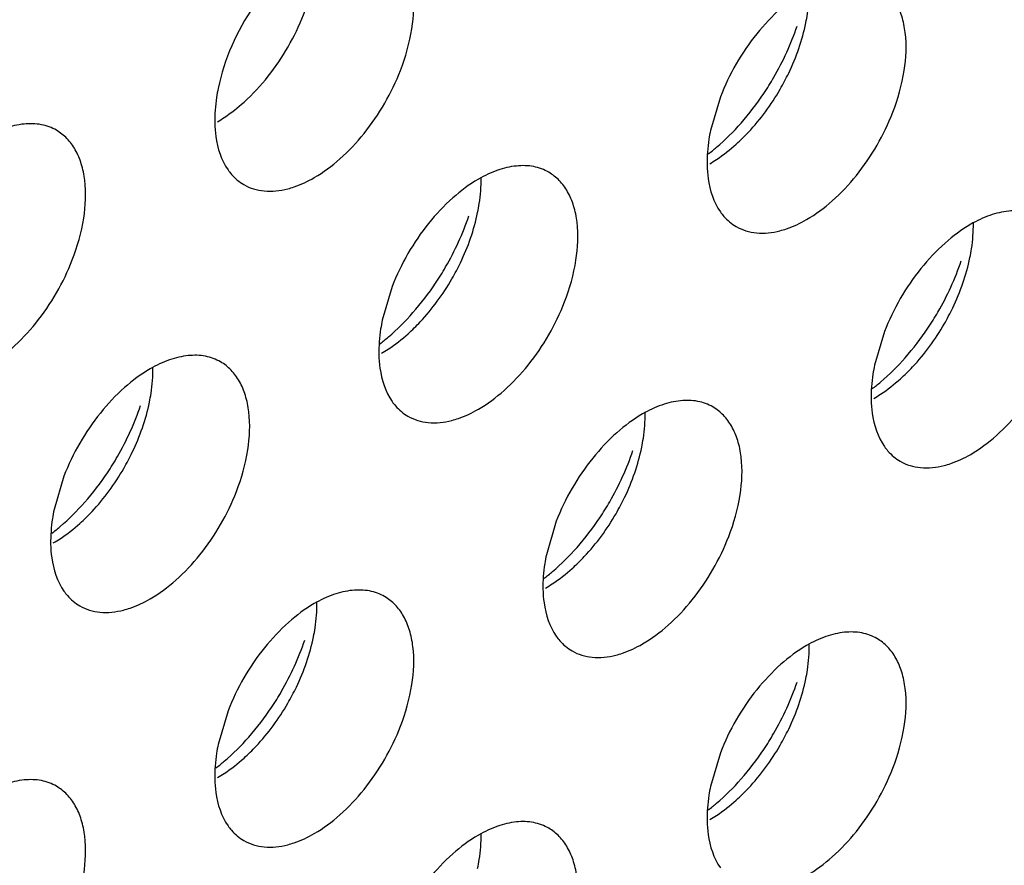
# Model space of a CAD drawing. Units: inches. Extents: x 0 to 34, y 0 to 22.
# Drawn here: x 29.6 to 29.8, y 11.4 to 11.5 of the extents above; entities that cross this region are included whole.
import ezdxf

# ---------------------------------------------------------------- set-up
doc = ezdxf.new("R2010")
doc.units = ezdxf.units.IN
doc.header["$LTSCALE"] = 1.87
doc.header["$MEASUREMENT"] = 0
doc.layers.add('02___PRT_ALL_AXES', color=7, linetype='CONTINUOUS')

msp = doc.modelspace()

# ---------------------------------------------------------------- linework, layer by layer
at = {"layer": '02___PRT_ALL_AXES', "color": 3, "linetype": 'CONTINUOUS'}
for p, q in [((29.7189860469, 11.5107348676), (29.7176824381, 11.5063381279)), ((29.6758527128, 11.4858319742), (29.6745491041, 11.4814352345)), ((29.740552714, 11.4799116861), (29.7392491052, 11.4755149465)), ((29.6327193788, 11.4609290808), (29.63141577, 11.4565323412)), ((29.6974193799, 11.4550087928), (29.6961157711, 11.4506120531)), ((29.6542860458, 11.4301058994), (29.652982437, 11.4257091597)), ((29.7189860469, 11.4245938625), (29.7176824381, 11.4201971229))]:
    msp.add_line(p, q, dxfattribs=at)
for centre, start, end in [((29.6943850631, 11.5313869982), 318.6146254792, 326.3257037636), ((29.651251729, 11.5064841048), 318.6146254794, 326.3257037634), ((29.7159517301, 11.5005638168), 318.6146254792, 326.3257037636), ((29.6081183949, 11.4815812114), 318.6146254794, 326.3257037634), ((29.672818396, 11.4756609234), 318.6146254792, 326.3257037636), ((29.629685062, 11.45075803), 318.6146254792, 326.3257037636), ((29.6943850631, 11.4452459932), 318.6146254792, 326.3257037637)]:
    msp.add_arc(centre, 0.0364258082, start, end, dxfattribs=at)
for points, knots in [([(29.6769437316, 11.5142229526), (29.6776271896, 11.5159864763), (29.6786057701, 11.5194335293), (29.678824781, 11.5237804759), (29.6782131416, 11.5268023567), (29.6774386507, 11.528680427), (29.6763293295, 11.5302086387), (29.6753713292, 11.5309628905), (29.6748643583, 11.5312558408)], [0, 0, 0, 0, 0.3070473406, 0.577650603, 0.6966513046, 0.8051048096, 0.9049431896, 1, 1, 1, 1]), ([(29.6656148887, 11.5303402232), (29.6640871898, 11.5294582111), (29.6611409367, 11.5271105083), (29.6562569736, 11.5212213586), (29.6537671844, 11.5156828441), (29.652982437, 11.5118501648)], [0, 0, 0, 0, 0.2311398626, 0.4873880531, 1, 1, 1, 1]), ([(29.7416437327, 11.5087109157), (29.7423271907, 11.5104744395), (29.7433057712, 11.5139214925), (29.7435247821, 11.518268439), (29.7429131427, 11.5212903198), (29.7421386519, 11.5231683901), (29.7410293306, 11.5246966019), (29.7400713303, 11.5254508537), (29.7395643595, 11.525743804)], [0, 0, 0, 0, 0.3070473406, 0.577650603, 0.6966513046, 0.8051048096, 0.9049431896, 1, 1, 1, 1]), ([(29.7303148898, 11.5248281864), (29.7291088144, 11.5241318626), (29.7267493593, 11.5223605071), (29.7225458566, 11.517894339), (29.7201395563, 11.5137112628), (29.7189860469, 11.5107348676)], [0, 0, 0, 0, 0.2276367733, 0.4782338064, 1, 1, 1, 1]), ([(29.7246987281, 11.5111899386), (29.7251598593, 11.5118803997), (29.7268964194, 11.5146778902), (29.7282813351, 11.5176975835), (29.729064323, 11.5200316298)], [0, 0, 0, 0, 0.2522011855, 1, 1, 1, 1]), ([(29.6656148887, 11.5001296338), (29.6668209641, 11.5008259576), (29.6691804192, 11.502597313), (29.6733839219, 11.5070634812), (29.6757902223, 11.5112465573), (29.6769437316, 11.5142229526)], [0, 0, 0, 0, 0.2276367733, 0.4782338064, 1, 1, 1, 1]), ([(29.652982437, 11.5118501648), (29.6529028366, 11.5114613991), (29.6526345395, 11.509968507), (29.6525133859, 11.5084459777), (29.6525372436, 11.5073260633)], [0, 0, 0, 0, 0.2615894741, 1, 1, 1, 1]), ([(29.7303148898, 11.4946175969), (29.7315209652, 11.4953139207), (29.7338804203, 11.4970852762), (29.738083923, 11.5015514443), (29.7404902234, 11.5057345205), (29.7416437327, 11.5087109157)], [0, 0, 0, 0, 0.2276367733, 0.4782338064, 1, 1, 1, 1]), ([(29.6317310243, 11.5063529474), (29.6311209132, 11.5067054967), (29.6297171017, 11.5072192534), (29.6273822228, 11.5072662836), (29.6249030041, 11.5066648618), (29.623288613, 11.5059032824), (29.6224815546, 11.5054373298)], [0, 0, 0, 0, 0.217836716, 0.4518280494, 0.7119064673, 1, 1, 1, 1]), ([(29.6338103975, 11.4893200592), (29.6344938555, 11.4910835829), (29.635472436, 11.4945306359), (29.635691447, 11.4988775825), (29.6350798075, 11.5018994633), (29.6343053167, 11.5037775336), (29.6331959954, 11.5053057453), (29.6322379951, 11.5060599971), (29.6317310243, 11.5063529474)], [0, 0, 0, 0, 0.3070473406, 0.577650603, 0.6966513046, 0.8051048096, 0.9049431896, 1, 1, 1, 1]), ([(29.6525372436, 11.5073260633), (29.6525500371, 11.5067255187), (29.6527109436, 11.5045794695), (29.6533915761, 11.5024167675), (29.6542860458, 11.5011416097)], [0, 0, 0, 0, 0.2783150934, 1, 1, 1, 1]), ([(29.7176824381, 11.5063381279), (29.7176028377, 11.5059493623), (29.7173345406, 11.5044564701), (29.717213387, 11.5029339409), (29.7172372447, 11.5018140265)], [0, 0, 0, 0, 0.2615894741, 1, 1, 1, 1]), ([(29.7173755129, 11.5032269646), (29.7177565042, 11.5035170833), (29.7193036017, 11.5047646163), (29.7207170513, 11.5061743906), (29.7217146131, 11.5073051545)], [0, 0, 0, 0, 0.2410323269, 1, 1, 1, 1]), ([(29.6542860458, 11.5011416097), (29.654426553, 11.5009413023), (29.6550096493, 11.5001916531), (29.6557552926, 11.4995665744), (29.6563654191, 11.4992140161)], [0, 0, 0, 0, 0.2577309948, 1, 1, 1, 1]), ([(29.6964310254, 11.5008409106), (29.6958209143, 11.5011934599), (29.6944171028, 11.5017072166), (29.6920822239, 11.5017542468), (29.6896030052, 11.501152825), (29.6879886141, 11.5003912455), (29.6871815557, 11.499925293)], [0, 0, 0, 0, 0.217836716, 0.4518280494, 0.7119064673, 1, 1, 1, 1]), ([(29.7172372447, 11.5018140265), (29.7172500382, 11.5012134819), (29.7174109447, 11.4990674326), (29.7180915772, 11.4969047307), (29.7189860469, 11.4956295728)], [0, 0, 0, 0, 0.2783150934, 1, 1, 1, 1]), ([(29.6621211329, 11.4986682228), (29.6624120219, 11.4987429815), (29.6636242826, 11.499106054), (29.6647798171, 11.4996475078), (29.6656148887, 11.5001296338)], [0, 0, 0, 0, 0.2374999129, 1, 1, 1, 1]), ([(29.6871815557, 11.499925293), (29.6859754803, 11.4992289692), (29.6836160252, 11.4974576138), (29.6794125225, 11.4929914456), (29.6770062222, 11.4888083694), (29.6758527128, 11.4858319742)], [0, 0, 0, 0, 0.2276367733, 0.4782338064, 1, 1, 1, 1]), ([(29.6985103986, 11.4838080224), (29.6991938566, 11.4855715461), (29.7001724371, 11.4890185991), (29.7003914481, 11.4933655457), (29.6997798086, 11.4963874265), (29.6990053178, 11.4982654968), (29.6978959965, 11.4997937085), (29.6969379962, 11.5005479603), (29.6964310254, 11.5008409106)], [0, 0, 0, 0, 0.3070473406, 0.577650603, 0.6966513046, 0.8051048096, 0.9049431896, 1, 1, 1, 1]), ([(29.6563654191, 11.4992140161), (29.6571686306, 11.4987498848), (29.6591208869, 11.4981635917), (29.6611160573, 11.4984099175), (29.6621211329, 11.4986682228)], [0, 0, 0, 0, 0.4719981495, 1, 1, 1, 1]), ([(29.681565394, 11.4862870452), (29.6820265252, 11.4869775063), (29.6837630853, 11.4897749968), (29.685148001, 11.4927946901), (29.6859309889, 11.4951287364)], [0, 0, 0, 0, 0.2522011855, 1, 1, 1, 1]), ([(29.7189860469, 11.4956295728), (29.7191265541, 11.4954292655), (29.7197096504, 11.4946796163), (29.7204552937, 11.4940545375), (29.7210654202, 11.4937019793)], [0, 0, 0, 0, 0.2577309948, 1, 1, 1, 1]), ([(29.726821134, 11.493156186), (29.727112023, 11.4932309447), (29.7283242837, 11.4935940172), (29.7294798182, 11.494135471), (29.7303148898, 11.4946175969)], [0, 0, 0, 0, 0.2374999129, 1, 1, 1, 1]), ([(29.7611310265, 11.4949206226), (29.7605209154, 11.4952731718), (29.7591171039, 11.4957869286), (29.756782225, 11.4958339587), (29.7543030063, 11.495232537), (29.7526886152, 11.4944709575), (29.7518815568, 11.494005005)], [0, 0, 0, 0, 0.217836716, 0.4518280494, 0.7119064673, 1, 1, 1, 1]), ([(29.7210654202, 11.4937019793), (29.7218686317, 11.493237848), (29.723820888, 11.4926515549), (29.7258160584, 11.4928978806), (29.726821134, 11.493156186)], [0, 0, 0, 0, 0.4719981495, 1, 1, 1, 1]), ([(29.7518815568, 11.494005005), (29.7506754814, 11.4933086811), (29.7483160264, 11.4915373257), (29.7441125236, 11.4870711575), (29.7417062233, 11.4828880814), (29.740552714, 11.4799116861)], [0, 0, 0, 0, 0.2276367733, 0.4782338064, 1, 1, 1, 1]), ([(29.6224815546, 11.4752267404), (29.62368763, 11.4759230642), (29.6260470851, 11.4776944196), (29.6302505879, 11.4821605878), (29.6326568882, 11.4863436639), (29.6338103975, 11.4893200592)], [0, 0, 0, 0, 0.2276367733, 0.4782338064, 1, 1, 1, 1]), ([(29.7462653952, 11.4803667572), (29.7467265263, 11.4810572183), (29.7484630864, 11.4838547088), (29.7498480021, 11.4868744021), (29.7506309901, 11.4892084484)], [0, 0, 0, 0, 0.2522011855, 1, 1, 1, 1]), ([(29.6871815557, 11.4697147035), (29.6883876312, 11.4704110274), (29.6907470862, 11.4721823828), (29.694950589, 11.4766485509), (29.6973568893, 11.4808316271), (29.6985103986, 11.4838080224)], [0, 0, 0, 0, 0.2276367733, 0.4782338064, 1, 1, 1, 1]), ([(29.6742421789, 11.4783240712), (29.6746231701, 11.4786141899), (29.6761702677, 11.4798617229), (29.6775837173, 11.4812714972), (29.678581279, 11.4824022611)], [0, 0, 0, 0, 0.2410323269, 1, 1, 1, 1]), ([(29.6745491041, 11.4814352345), (29.6744695036, 11.4810464689), (29.6742012066, 11.4795535768), (29.6740800529, 11.4780310475), (29.6741039106, 11.4769111331)], [0, 0, 0, 0, 0.2615894741, 1, 1, 1, 1]), ([(29.7518815568, 11.4637944155), (29.7530876323, 11.4644907393), (29.7554470873, 11.4662620947), (29.7596505901, 11.4707282629), (29.7620568904, 11.4749113391), (29.7632103997, 11.4778877343)], [0, 0, 0, 0, 0.2276367733, 0.4782338064, 1, 1, 1, 1]), ([(29.6532976913, 11.4759380172), (29.6526875803, 11.4762905665), (29.6512837687, 11.4768043232), (29.6489488899, 11.4768513534), (29.6464696712, 11.4762499316), (29.64485528, 11.4754883522), (29.6440482217, 11.4750223996)], [0, 0, 0, 0, 0.217836716, 0.4518280494, 0.7119064673, 1, 1, 1, 1]), ([(29.6741039106, 11.4769111331), (29.6741167041, 11.4763105885), (29.6742776107, 11.4741645393), (29.6749582431, 11.4720018373), (29.6758527128, 11.4707266795)], [0, 0, 0, 0, 0.2783150934, 1, 1, 1, 1]), ([(29.6553770646, 11.458905129), (29.6560605226, 11.4606686527), (29.657039103, 11.4641157057), (29.657258114, 11.4684626523), (29.6566464746, 11.4714845331), (29.6558719837, 11.4733626034), (29.6547626625, 11.4748908151), (29.6538046622, 11.4756450669), (29.6532976913, 11.4759380172)], [0, 0, 0, 0, 0.3070473406, 0.577650603, 0.6966513046, 0.8051048096, 0.9049431896, 1, 1, 1, 1]), ([(29.7392491052, 11.4755149465), (29.7391695048, 11.4751261809), (29.7389012077, 11.4736332887), (29.738780054, 11.4721107595), (29.7388039117, 11.4709908451)], [0, 0, 0, 0, 0.2615894741, 1, 1, 1, 1]), ([(29.73894218, 11.4724037831), (29.7393231712, 11.4726939019), (29.7408702688, 11.4739414349), (29.7422837184, 11.4753512091), (29.7432812801, 11.476481973)], [0, 0, 0, 0, 0.2410323269, 1, 1, 1, 1]), ([(29.6440482217, 11.4750223996), (29.6428421463, 11.4743260758), (29.6404826912, 11.4725547204), (29.6362791884, 11.4680885522), (29.6338728881, 11.463905476), (29.6327193788, 11.4609290808)], [0, 0, 0, 0, 0.2276367733, 0.4782338064, 1, 1, 1, 1]), ([(29.63843206, 11.4613841519), (29.6388931912, 11.4620746129), (29.6406297512, 11.4648721034), (29.642014667, 11.4678917967), (29.6427976549, 11.4702258431)], [0, 0, 0, 0, 0.2522011855, 1, 1, 1, 1]), ([(29.6758527128, 11.4707266795), (29.67599322, 11.4705263721), (29.6765763164, 11.4697767229), (29.6773219596, 11.4691516441), (29.6779320861, 11.4687990859)], [0, 0, 0, 0, 0.2577309948, 1, 1, 1, 1]), ([(29.7179976924, 11.4700177292), (29.7173875814, 11.4703702785), (29.7159837698, 11.4708840352), (29.713648891, 11.4709310653), (29.7111696723, 11.4703296436), (29.7095552811, 11.4695680641), (29.7087482228, 11.4691021116)], [0, 0, 0, 0, 0.217836716, 0.4518280494, 0.7119064673, 1, 1, 1, 1]), ([(29.7200770657, 11.4529848409), (29.7207605237, 11.4547483647), (29.7217391042, 11.4581954177), (29.7219581151, 11.4625423642), (29.7213464757, 11.465564245), (29.7205719848, 11.4674423153), (29.7194626636, 11.4689705271), (29.7185046633, 11.4697247789), (29.7179976924, 11.4700177292)], [0, 0, 0, 0, 0.3070473406, 0.577650603, 0.6966513046, 0.8051048096, 0.9049431896, 1, 1, 1, 1]), ([(29.7388039117, 11.4709908451), (29.7388167052, 11.4703903005), (29.7389776118, 11.4682442512), (29.7396582443, 11.4660815493), (29.740552714, 11.4648063914)], [0, 0, 0, 0, 0.2783150934, 1, 1, 1, 1]), ([(29.6779320861, 11.4687990859), (29.6787352977, 11.4683349546), (29.680687554, 11.4677486615), (29.6826827243, 11.4679949873), (29.6836877999, 11.4682532926)], [0, 0, 0, 0, 0.4719981495, 1, 1, 1, 1]), ([(29.6836877999, 11.4682532926), (29.6839786889, 11.4683280513), (29.6851909496, 11.4686911238), (29.6863464842, 11.4692325776), (29.6871815557, 11.4697147035)], [0, 0, 0, 0, 0.2374999129, 1, 1, 1, 1]), ([(29.7087482228, 11.4691021116), (29.7075421474, 11.4684057878), (29.7051826923, 11.4666344323), (29.7009791895, 11.4621682642), (29.6985728892, 11.457985188), (29.6974193799, 11.4550087928)], [0, 0, 0, 0, 0.2276367733, 0.4782338064, 1, 1, 1, 1]), ([(29.7031320611, 11.4554638638), (29.7035931923, 11.4561543249), (29.7053297523, 11.4589518154), (29.7067146681, 11.4619715087), (29.707497656, 11.464305555)], [0, 0, 0, 0, 0.2522011855, 1, 1, 1, 1]), ([(29.740552714, 11.4648063914), (29.7406932211, 11.4646060841), (29.7412763175, 11.4638564349), (29.7420219607, 11.4632313561), (29.7426320872, 11.4628787979)], [0, 0, 0, 0, 0.2577309948, 1, 1, 1, 1]), ([(29.748387801, 11.4623330046), (29.74867869, 11.4624077633), (29.7498909507, 11.4627708358), (29.7510464853, 11.4633122896), (29.7518815568, 11.4637944155)], [0, 0, 0, 0, 0.2374999129, 1, 1, 1, 1]), ([(29.7426320872, 11.4628787979), (29.7434352988, 11.4624146666), (29.7453875551, 11.4618283735), (29.7473827254, 11.4620746992), (29.748387801, 11.4623330046)], [0, 0, 0, 0, 0.4719981495, 1, 1, 1, 1]), ([(29.6440482217, 11.4448118102), (29.6452542971, 11.445508134), (29.6476137522, 11.4472794894), (29.6518172549, 11.4517456576), (29.6542235552, 11.4559287337), (29.6553770646, 11.458905129)], [0, 0, 0, 0, 0.2276367733, 0.4782338064, 1, 1, 1, 1]), ([(29.6311088448, 11.4534211778), (29.631489836, 11.4537112965), (29.6330369336, 11.4549588295), (29.6344503832, 11.4563686038), (29.635447945, 11.4574993677)], [0, 0, 0, 0, 0.2410323269, 1, 1, 1, 1]), ([(29.63141577, 11.4565323412), (29.6313361696, 11.4561435755), (29.6310678725, 11.4546506834), (29.6309467188, 11.4531281542), (29.6309705765, 11.4520082397)], [0, 0, 0, 0, 0.2615894741, 1, 1, 1, 1]), ([(29.6309705765, 11.4520082397), (29.63098337, 11.4514076951), (29.6311442766, 11.4492616459), (29.6318249091, 11.4470989439), (29.6327193788, 11.4458237861)], [0, 0, 0, 0, 0.2783150934, 1, 1, 1, 1]), ([(29.7087482228, 11.4388915221), (29.7099542982, 11.4395878459), (29.7123137533, 11.4413592014), (29.716517256, 11.4458253695), (29.7189235563, 11.4500084457), (29.7200770657, 11.4529848409)], [0, 0, 0, 0, 0.2276367733, 0.4782338064, 1, 1, 1, 1]), ([(29.6961157711, 11.4506120531), (29.6960361707, 11.4502232875), (29.6957678736, 11.4487303953), (29.6956467199, 11.4472078661), (29.6956705776, 11.4460879517)], [0, 0, 0, 0, 0.2615894741, 1, 1, 1, 1]), ([(29.6958088459, 11.4475008898), (29.6961898371, 11.4477910085), (29.6977369347, 11.4490385415), (29.6991503843, 11.4504483158), (29.7001479461, 11.4515790796)], [0, 0, 0, 0, 0.2410323269, 1, 1, 1, 1]), ([(29.6327193788, 11.4458237861), (29.6328598859, 11.4456234788), (29.6334429823, 11.4448738295), (29.6341886255, 11.4442487508), (29.634798752, 11.4438961926)], [0, 0, 0, 0, 0.2577309948, 1, 1, 1, 1]), ([(29.6748643583, 11.4451148358), (29.6742542473, 11.4454673851), (29.6728504358, 11.4459811418), (29.6705155569, 11.446028172), (29.6680363382, 11.4454267502), (29.666421947, 11.4446651707), (29.6656148887, 11.4441992182)], [0, 0, 0, 0, 0.217836716, 0.4518280494, 0.7119064673, 1, 1, 1, 1]), ([(29.6956705776, 11.4460879517), (29.6956833711, 11.4454874071), (29.6958442777, 11.4433413578), (29.6965249102, 11.4411786559), (29.6974193799, 11.439903498)], [0, 0, 0, 0, 0.2783150934, 1, 1, 1, 1]), ([(29.6405544659, 11.4433503992), (29.6408453549, 11.443425158), (29.6420576155, 11.4437882304), (29.6432131501, 11.4443296842), (29.6440482217, 11.4448118102)], [0, 0, 0, 0, 0.2374999129, 1, 1, 1, 1]), ([(29.6656148887, 11.4441992182), (29.6644088133, 11.4435028944), (29.6620493582, 11.441731539), (29.6578458555, 11.4372653708), (29.6554395552, 11.4330822946), (29.6542860458, 11.4301058994)], [0, 0, 0, 0, 0.2276367733, 0.4782338064, 1, 1, 1, 1]), ([(29.6769437316, 11.4280819476), (29.6776271896, 11.4298454713), (29.6786057701, 11.4332925243), (29.678824781, 11.4376394709), (29.6782131416, 11.4406613517), (29.6774386507, 11.442539422), (29.6763293295, 11.4440676337), (29.6753713292, 11.4448218855), (29.6748643583, 11.4451148358)], [0, 0, 0, 0, 0.3070473406, 0.577650603, 0.6966513046, 0.8051048096, 0.9049431896, 1, 1, 1, 1]), ([(29.634798752, 11.4438961926), (29.6356019636, 11.4434320612), (29.6375542199, 11.4428457681), (29.6395493902, 11.4430920939), (29.6405544659, 11.4433503992)], [0, 0, 0, 0, 0.4719981495, 1, 1, 1, 1]), ([(29.7395643595, 11.439602799), (29.7389542484, 11.4399553483), (29.7375504369, 11.440469105), (29.735215558, 11.4405161351), (29.7327363393, 11.4399147134), (29.7311219481, 11.4391531339), (29.7303148898, 11.4386871814)], [0, 0, 0, 0, 0.217836716, 0.4518280494, 0.7119064673, 1, 1, 1, 1]), ([(29.659998727, 11.4305609704), (29.6604598582, 11.4312514315), (29.6621964183, 11.434048922), (29.663581334, 11.4370686153), (29.6643643219, 11.4394026616)], [0, 0, 0, 0, 0.2522011855, 1, 1, 1, 1]), ([(29.6974193799, 11.439903498), (29.6975598871, 11.4397031907), (29.6981429834, 11.4389535415), (29.6988886266, 11.4383284627), (29.6994987531, 11.4379759045)], [0, 0, 0, 0, 0.2577309948, 1, 1, 1, 1]), ([(29.7416437327, 11.4225699107), (29.7423271907, 11.4243334345), (29.7433057712, 11.4277804874), (29.7435247821, 11.432127434), (29.7429131427, 11.4351493148), (29.7421386519, 11.4370273851), (29.7410293306, 11.4385555969), (29.7400713303, 11.4393098487), (29.7395643595, 11.439602799)], [0, 0, 0, 0, 0.3070473406, 0.577650603, 0.6966513046, 0.8051048096, 0.9049431896, 1, 1, 1, 1]), ([(29.6994987531, 11.4379759045), (29.7003019647, 11.4375117732), (29.702254221, 11.4369254801), (29.7042493913, 11.4371718058), (29.705254467, 11.4374301112)], [0, 0, 0, 0, 0.4719981495, 1, 1, 1, 1]), ([(29.705254467, 11.4374301112), (29.705545356, 11.4375048699), (29.7067576166, 11.4378679424), (29.7079131512, 11.4384093962), (29.7087482228, 11.4388915221)], [0, 0, 0, 0, 0.2374999129, 1, 1, 1, 1]), ([(29.7303148898, 11.4386871814), (29.7291088144, 11.4379908576), (29.7267493593, 11.4362195021), (29.7225458566, 11.431753334), (29.7201395563, 11.4275702578), (29.7189860469, 11.4245938625)], [0, 0, 0, 0, 0.2276367733, 0.4782338064, 1, 1, 1, 1]), ([(29.7246987281, 11.4250489336), (29.7251598593, 11.4257393947), (29.7268964194, 11.4285368852), (29.7282813351, 11.4315565785), (29.729064323, 11.4338906248)], [0, 0, 0, 0, 0.2522011855, 1, 1, 1, 1]), ([(29.6656148887, 11.4139886287), (29.6668209641, 11.4146849526), (29.6691804192, 11.416456308), (29.6733839219, 11.4209224761), (29.6757902223, 11.4251055523), (29.6769437316, 11.4280819476)], [0, 0, 0, 0, 0.2276367733, 0.4782338064, 1, 1, 1, 1]), ([(29.6526755118, 11.4225979964), (29.6530565031, 11.4228881151), (29.6546036006, 11.4241356481), (29.6560170502, 11.4255454224), (29.657014612, 11.4266761863)], [0, 0, 0, 0, 0.2410323269, 1, 1, 1, 1]), ([(29.652982437, 11.4257091597), (29.6529028366, 11.4253203941), (29.6526345395, 11.423827502), (29.6525133859, 11.4223049727), (29.6525372436, 11.4211850583)], [0, 0, 0, 0, 0.2615894741, 1, 1, 1, 1]), ([(29.7303148898, 11.4084765919), (29.7315209652, 11.4091729157), (29.7338804203, 11.4109442711), (29.738083923, 11.4154104393), (29.7404902234, 11.4195935155), (29.7416437327, 11.4225699107)], [0, 0, 0, 0, 0.2276367733, 0.4782338064, 1, 1, 1, 1]), ([(29.6317310243, 11.4202119424), (29.6311209132, 11.4205644917), (29.6297171017, 11.4210782484), (29.6273822228, 11.4211252786), (29.6249030041, 11.4205238568), (29.623288613, 11.4197622774), (29.6224815546, 11.4192963248)], [0, 0, 0, 0, 0.217836716, 0.4518280494, 0.7119064673, 1, 1, 1, 1]), ([(29.6525372436, 11.4211850583), (29.6525500371, 11.4205845137), (29.6527109436, 11.4184384645), (29.6533915761, 11.4162757625), (29.6542860458, 11.4150006047)], [0, 0, 0, 0, 0.2783150934, 1, 1, 1, 1]), ([(29.7173755129, 11.4170859596), (29.7177565042, 11.4173760783), (29.7193036017, 11.4186236113), (29.7207170513, 11.4200333855), (29.7217146131, 11.4211641494)], [0, 0, 0, 0, 0.2410323269, 1, 1, 1, 1]), ([(29.6338103975, 11.4031790542), (29.6344938555, 11.4049425779), (29.635472436, 11.4083896309), (29.635691447, 11.4127365775), (29.6350798075, 11.4157584583), (29.6343053167, 11.4176365286), (29.6331959954, 11.4191647403), (29.6322379951, 11.4199189921), (29.6317310243, 11.4202119424)], [0, 0, 0, 0, 0.3070473406, 0.577650603, 0.6966513046, 0.8051048096, 0.9049431896, 1, 1, 1, 1]), ([(29.7176824381, 11.4201971229), (29.7176028377, 11.4198083573), (29.7173345406, 11.4183154651), (29.717213387, 11.4167929359), (29.7172372447, 11.4156730215)], [0, 0, 0, 0, 0.2615894741, 1, 1, 1, 1]), ([(29.7172372447, 11.4156730215), (29.7172500382, 11.4150724769), (29.7174109447, 11.4129264276), (29.7180915772, 11.4107637257), (29.7189860469, 11.4094885678)], [0, 0, 0, 0, 0.2783150934, 1, 1, 1, 1]), ([(29.6542860458, 11.4150006047), (29.654426553, 11.4148002973), (29.6550096493, 11.4140506481), (29.6557552926, 11.4134255693), (29.6563654191, 11.4130730111)], [0, 0, 0, 0, 0.2577309948, 1, 1, 1, 1]), ([(29.6964310254, 11.4146999056), (29.6958209143, 11.4150524549), (29.6944171028, 11.4155662116), (29.6920822239, 11.4156132418), (29.6896030052, 11.41501182), (29.6879886141, 11.4142502405), (29.6871815557, 11.413784288)], [0, 0, 0, 0, 0.217836716, 0.4518280494, 0.7119064673, 1, 1, 1, 1]), ([(29.6985103986, 11.3976670173), (29.6991938566, 11.3994305411), (29.7001724371, 11.4028775941), (29.7003914481, 11.4072245406), (29.6997798086, 11.4102464215), (29.6990053178, 11.4121244917), (29.6978959965, 11.4136527035), (29.6969379962, 11.4144069553), (29.6964310254, 11.4146999056)], [0, 0, 0, 0, 0.3070473406, 0.577650603, 0.6966513046, 0.8051048096, 0.9049431896, 1, 1, 1, 1]), ([(29.6621211329, 11.4125272178), (29.6624120219, 11.4126019765), (29.6636242826, 11.412965049), (29.6647798171, 11.4135065028), (29.6656148887, 11.4139886287)], [0, 0, 0, 0, 0.2374999129, 1, 1, 1, 1]), ([(29.6871815557, 11.413784288), (29.6859754803, 11.4130879642), (29.6836160252, 11.4113166087), (29.6794125225, 11.4068504406), (29.6770062222, 11.4026673644), (29.6758527128, 11.3996909692)], [0, 0, 0, 0, 0.2276367733, 0.4782338064, 1, 1, 1, 1]), ([(29.6563654191, 11.4130730111), (29.6571686306, 11.4126088798), (29.6591208869, 11.4120225867), (29.6611160573, 11.4122689125), (29.6621211329, 11.4125272178)], [0, 0, 0, 0, 0.4719981495, 1, 1, 1, 1])]:
    msp.add_open_spline(points, degree=3, knots=knots, dxfattribs=at)
at = {"layer": '02___PRT_ALL_AXES', "color": 7, "linetype": 'CONTINUOUS'}
for points, knots in [([(29.6563806695, 11.510050774), (29.658688042, 11.5121220856), (29.662558796, 11.5170923042), (29.6648996988, 11.5229415955), (29.6655193653, 11.5259680258)], [0, 0, 0, 0, 0.500926958, 1, 1, 1, 1]), ([(29.7302193664, 11.5204559889), (29.7302989668, 11.5208447546), (29.7305672639, 11.5223376467), (29.7306884176, 11.523860176), (29.7306645599, 11.5249800904)], [0, 0, 0, 0, 0.2615894741, 1, 1, 1, 1]), ([(29.7268365056, 11.5117308267), (29.7272391073, 11.5124283616), (29.7287002537, 11.5151925294), (29.7297537494, 11.5181819313), (29.7302193664, 11.5204559889)], [0, 0, 0, 0, 0.2575892865, 1, 1, 1, 1]), ([(29.7210806706, 11.5045387372), (29.7216329214, 11.5050344888), (29.7238327838, 11.5071902685), (29.7256689254, 11.5097079145), (29.7268365056, 11.5117308267)], [0, 0, 0, 0, 0.2411214192, 1, 1, 1, 1]), ([(29.6528869137, 11.5074779673), (29.6531850328, 11.5076500855), (29.6544163156, 11.508412842), (29.655559469, 11.5093135883), (29.6563806695, 11.510050774)], [0, 0, 0, 0, 0.2377688721, 1, 1, 1, 1]), ([(29.7175869148, 11.5019659305), (29.7178850339, 11.5021380487), (29.7191163167, 11.5029008052), (29.7202594701, 11.5038015515), (29.7210806706, 11.5045387372)], [0, 0, 0, 0, 0.2377688721, 1, 1, 1, 1]), ([(29.6870860324, 11.4955530956), (29.6871656328, 11.4959418612), (29.6874339298, 11.4974347533), (29.6875550835, 11.4989572826), (29.6875312258, 11.500077197)], [0, 0, 0, 0, 0.2615894741, 1, 1, 1, 1]), ([(29.6837031715, 11.4868279333), (29.6841057732, 11.4875254682), (29.6855669197, 11.490289636), (29.6866204154, 11.493279038), (29.6870860324, 11.4955530956)], [0, 0, 0, 0, 0.2575892865, 1, 1, 1, 1]), ([(29.7517860335, 11.4896328075), (29.7518656339, 11.4900215732), (29.752133931, 11.4915144653), (29.7522550846, 11.4930369945), (29.7522312269, 11.4941569089)], [0, 0, 0, 0, 0.2615894741, 1, 1, 1, 1]), ([(29.7484031726, 11.4809076453), (29.7488057743, 11.4816051802), (29.7502669208, 11.484369348), (29.7513204165, 11.4873587499), (29.7517860335, 11.4896328075)], [0, 0, 0, 0, 0.2575892865, 1, 1, 1, 1]), ([(29.6779473365, 11.4796358438), (29.6784995873, 11.4801315954), (29.6806994497, 11.4822873751), (29.6825355914, 11.4848050211), (29.6837031715, 11.4868279333)], [0, 0, 0, 0, 0.2411214192, 1, 1, 1, 1]), ([(29.7426473376, 11.4737155558), (29.7431995884, 11.4742113073), (29.7453994508, 11.4763670871), (29.7472355925, 11.4788847331), (29.7484031726, 11.4809076453)], [0, 0, 0, 0, 0.2411214192, 1, 1, 1, 1]), ([(29.6744535807, 11.4770630371), (29.6747516999, 11.4772351553), (29.6759829826, 11.4779979118), (29.677126136, 11.4788986581), (29.6779473365, 11.4796358438)], [0, 0, 0, 0, 0.2377688721, 1, 1, 1, 1]), ([(29.6439526983, 11.4706502022), (29.6440322987, 11.4710389678), (29.6443005958, 11.47253186), (29.6444217494, 11.4740543892), (29.6443978918, 11.4751743036)], [0, 0, 0, 0, 0.2615894741, 1, 1, 1, 1]), ([(29.7391535818, 11.4711427491), (29.739451701, 11.4713148673), (29.7406829837, 11.4720776238), (29.7418261371, 11.4729783701), (29.7426473376, 11.4737155558)], [0, 0, 0, 0, 0.2377688721, 1, 1, 1, 1]), ([(29.6405698374, 11.4619250399), (29.6409724391, 11.4626225748), (29.6424335856, 11.4653867426), (29.6434870813, 11.4683761446), (29.6439526983, 11.4706502022)], [0, 0, 0, 0, 0.2575892865, 1, 1, 1, 1]), ([(29.7086526994, 11.4647299141), (29.7087322998, 11.4651186798), (29.7090005969, 11.4666115719), (29.7091217505, 11.4681341012), (29.7090978929, 11.4692540156)], [0, 0, 0, 0, 0.2615894741, 1, 1, 1, 1]), ([(29.7052698385, 11.4560047519), (29.7056724402, 11.4567022868), (29.7071335867, 11.4594664546), (29.7081870824, 11.4624558565), (29.7086526994, 11.4647299141)], [0, 0, 0, 0, 0.2575892865, 1, 1, 1, 1]), ([(29.6348140024, 11.4547329504), (29.6353662532, 11.455228702), (29.6375661157, 11.4573844817), (29.6394022573, 11.4599021277), (29.6405698374, 11.4619250399)], [0, 0, 0, 0, 0.2411214192, 1, 1, 1, 1]), ([(29.6995140035, 11.4488126624), (29.7000662544, 11.449308414), (29.7022661168, 11.4514641937), (29.7041022584, 11.4539818397), (29.7052698385, 11.4560047519)], [0, 0, 0, 0, 0.2411214192, 1, 1, 1, 1]), ([(29.6313202466, 11.4521601437), (29.6316183658, 11.4523322619), (29.6328496486, 11.4530950184), (29.633992802, 11.4539957647), (29.6348140024, 11.4547329504)], [0, 0, 0, 0, 0.2377688721, 1, 1, 1, 1]), ([(29.6960202477, 11.4462398557), (29.6963183669, 11.4464119739), (29.6975496497, 11.4471747304), (29.6986928031, 11.4480754767), (29.6995140035, 11.4488126624)], [0, 0, 0, 0, 0.2377688721, 1, 1, 1, 1]), ([(29.6655193653, 11.4398270208), (29.6655989657, 11.4402157864), (29.6658672628, 11.4417086785), (29.6659884165, 11.4432312078), (29.6659645588, 11.4443511222)], [0, 0, 0, 0, 0.2615894741, 1, 1, 1, 1]), ([(29.6621365045, 11.4311018585), (29.6625391062, 11.4317993934), (29.6640002526, 11.4345635612), (29.6650537483, 11.4375529632), (29.6655193653, 11.4398270208)], [0, 0, 0, 0, 0.2575892865, 1, 1, 1, 1]), ([(29.7302193664, 11.4343149839), (29.7302989668, 11.4347037496), (29.7305672639, 11.4361966417), (29.7306884176, 11.4377191709), (29.7306645599, 11.4388390853)], [0, 0, 0, 0, 0.2615894741, 1, 1, 1, 1]), ([(29.7268365056, 11.4255898217), (29.7272391073, 11.4262873566), (29.7287002537, 11.4290515244), (29.7297537494, 11.4320409263), (29.7302193664, 11.4343149839)], [0, 0, 0, 0, 0.2575892865, 1, 1, 1, 1]), ([(29.6563806695, 11.423909769), (29.6569329203, 11.4244055206), (29.6591327827, 11.4265613003), (29.6609689243, 11.4290789463), (29.6621365045, 11.4311018585)], [0, 0, 0, 0, 0.2411214192, 1, 1, 1, 1]), ([(29.7210806706, 11.4183977322), (29.7216329214, 11.4188934837), (29.7238327838, 11.4210492635), (29.7256689254, 11.4235669095), (29.7268365056, 11.4255898217)], [0, 0, 0, 0, 0.2411214192, 1, 1, 1, 1]), ([(29.6528869137, 11.4213369623), (29.6531850328, 11.4215090805), (29.6544163156, 11.422271837), (29.655559469, 11.4231725833), (29.6563806695, 11.423909769)], [0, 0, 0, 0, 0.2377688721, 1, 1, 1, 1]), ([(29.7175869148, 11.4158249255), (29.7178850339, 11.4159970437), (29.7191163167, 11.4167598002), (29.7202594701, 11.4176605465), (29.7210806706, 11.4183977322)], [0, 0, 0, 0, 0.2377688721, 1, 1, 1, 1]), ([(29.6870860324, 11.4094120906), (29.6871656328, 11.4098008562), (29.6874339298, 11.4112937483), (29.6875550835, 11.4128162776), (29.6875312258, 11.413936192)], [0, 0, 0, 0, 0.2615894741, 1, 1, 1, 1])]:
    msp.add_open_spline(points, degree=3, knots=knots, dxfattribs=at)

doc.saveas('drawing.dxf')
